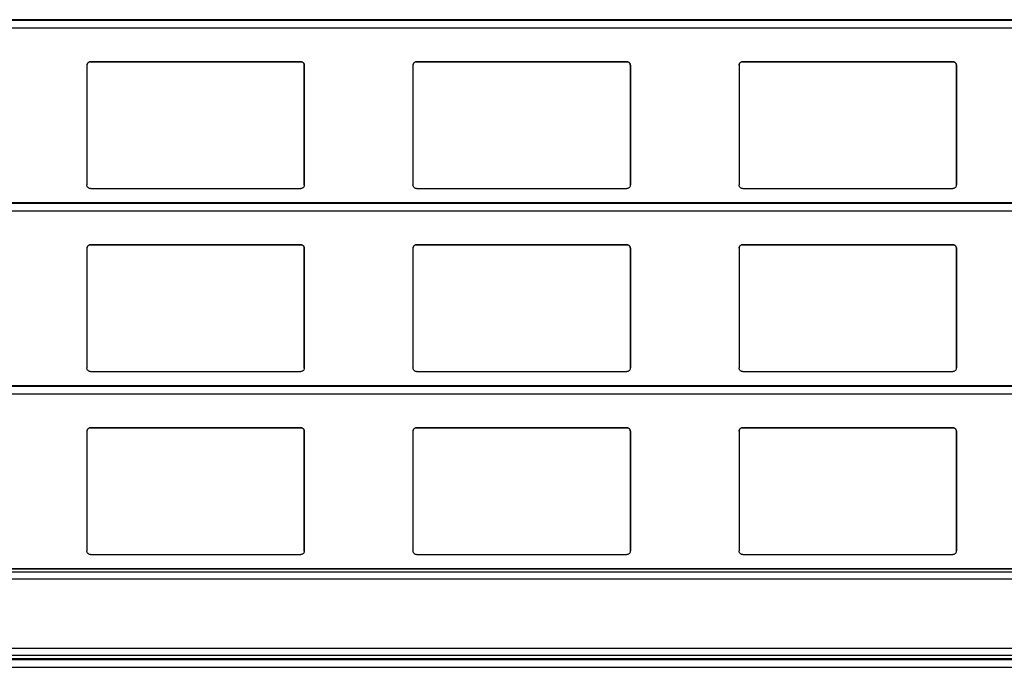
# Model space of a CAD drawing. Units: millimetres. Extents: x 16 to 423, y 4 to 419.
# Drawn here: x 59 to 73, y 187 to 196 of the extents above; entities that cross this region are included whole.
import ezdxf

# ---------------------------------------------------------------- set-up
doc = ezdxf.new("R2010")
doc.units = ezdxf.units.MM

msp = doc.modelspace()

# ---------------------------------------------------------------- linework, layer by layer
at = {"color": 7, "linetype": 'Continuous', "lineweight": 25}
for p, q in [((135.3042, 196.4136), (33.3187, 196.4136)), ((63.2218, 195.8342), (60.3218, 195.8342)), ((60.3218, 195.8342), (60.3218, 195.8342)), ((60.3218, 195.8342), (63.2218, 195.8342)), ((63.2218, 195.8342), (63.2218, 195.8342)), ((67.7218, 195.8342), (64.8218, 195.8342)), ((64.8218, 195.8342), (64.8218, 195.8342)), ((64.8218, 195.8342), (67.7218, 195.8342)), ((67.7218, 195.8342), (67.7218, 195.8342)), ((72.2218, 195.8342), (69.3218, 195.8342)), ((69.3218, 195.8342), (69.3218, 195.8342)), ((69.3218, 195.8342), (72.2218, 195.8342)), ((72.2218, 195.8342), (72.2218, 195.8342)), ((60.2718, 195.7842), (60.2718, 194.1342)), ((63.2718, 194.1342), (63.2718, 195.7842)), ((63.2718, 195.7842), (63.2718, 194.1342)), ((63.2718, 195.7842), (63.2718, 195.7842)), ((64.7718, 195.7842), (64.7718, 194.1342)), ((67.7718, 194.1342), (67.7718, 195.7842)), ((67.7718, 195.7842), (67.7718, 194.1342)), ((67.7718, 195.7842), (67.7718, 195.7842)), ((69.2718, 195.7842), (69.2718, 194.1342)), ((72.2718, 194.1342), (72.2718, 195.7842)), ((72.2718, 195.7842), (72.2718, 194.1342)), ((72.2718, 195.7842), (72.2718, 195.7842)), ((60.3218, 194.0842), (63.2218, 194.0842)), ((63.2713, 194.1312), (63.2718, 194.1342)), ((63.2717, 194.1311), (63.2717, 194.1311)), ((63.2718, 194.1342), (63.2718, 194.1342)), ((64.8218, 194.0842), (67.7218, 194.0842)), ((67.7713, 194.1312), (67.7718, 194.1342)), ((67.7717, 194.1311), (67.7717, 194.1311)), ((67.7718, 194.1342), (67.7718, 194.1342)), ((69.3218, 194.0842), (72.2218, 194.0842)), ((72.2713, 194.1312), (72.2718, 194.1342)), ((72.2717, 194.1311), (72.2717, 194.1311)), ((72.2718, 194.1342), (72.2718, 194.1342)), ((135.3042, 193.8886), (33.3187, 193.8886)), ((60.2718, 193.2592), (60.2718, 191.6092)), ((63.2218, 193.3092), (60.3218, 193.3092)), ((60.3218, 193.3092), (60.3218, 193.3092)), ((60.3218, 193.3092), (63.2218, 193.3092)), ((63.2218, 193.3092), (63.2218, 193.3092)), ((63.2718, 191.6092), (63.2718, 193.2592)), ((63.2718, 193.2592), (63.2718, 191.6092)), ((63.2718, 193.2592), (63.2718, 193.2592)), ((64.7718, 193.2592), (64.7718, 191.6092)), ((67.7218, 193.3092), (64.8218, 193.3092)), ((64.8218, 193.3092), (64.8218, 193.3092)), ((64.8218, 193.3092), (67.7218, 193.3092)), ((67.7218, 193.3092), (67.7218, 193.3092)), ((67.7718, 191.6092), (67.7718, 193.2592)), ((67.7718, 193.2592), (67.7718, 191.6092)), ((67.7718, 193.2592), (67.7718, 193.2592)), ((69.2718, 193.2592), (69.2718, 191.6092)), ((72.2218, 193.3092), (69.3218, 193.3092)), ((69.3218, 193.3092), (69.3218, 193.3092)), ((69.3218, 193.3092), (72.2218, 193.3092)), ((72.2218, 193.3092), (72.2218, 193.3092)), ((72.2718, 191.6092), (72.2718, 193.2592)), ((72.2718, 193.2592), (72.2718, 191.6092)), ((72.2718, 193.2592), (72.2718, 193.2592)), ((63.2713, 191.6062), (63.2718, 191.6092)), ((63.2717, 191.6061), (63.2717, 191.6061)), ((63.2718, 191.6092), (63.2718, 191.6092)), ((67.7713, 191.6062), (67.7718, 191.6092)), ((67.7717, 191.6061), (67.7717, 191.6061)), ((67.7718, 191.6092), (67.7718, 191.6092)), ((72.2713, 191.6062), (72.2718, 191.6092)), ((72.2717, 191.6061), (72.2717, 191.6061)), ((72.2718, 191.6092), (72.2718, 191.6092)), ((60.3218, 191.5592), (63.2218, 191.5592)), ((64.8218, 191.5592), (67.7218, 191.5592)), ((69.3218, 191.5592), (72.2218, 191.5592)), ((135.3042, 191.3636), (33.3187, 191.3636)), ((60.2718, 190.7342), (60.2718, 189.0842)), ((63.2218, 190.7842), (60.3218, 190.7842)), ((60.3218, 190.7842), (60.3218, 190.7842)), ((60.3218, 190.7842), (63.2218, 190.7842)), ((63.2218, 190.7842), (63.2218, 190.7842)), ((63.2718, 189.0842), (63.2718, 190.7342)), ((63.2718, 190.7342), (63.2718, 189.0842)), ((63.2718, 190.7342), (63.2718, 190.7342)), ((64.7718, 190.7342), (64.7718, 189.0842)), ((67.7218, 190.7842), (64.8218, 190.7842)), ((64.8218, 190.7842), (64.8218, 190.7842)), ((64.8218, 190.7842), (67.7218, 190.7842)), ((67.7218, 190.7842), (67.7218, 190.7842)), ((67.7718, 189.0842), (67.7718, 190.7342)), ((67.7718, 190.7342), (67.7718, 189.0842)), ((67.7718, 190.7342), (67.7718, 190.7342)), ((69.2718, 190.7342), (69.2718, 189.0842)), ((72.2218, 190.7842), (69.3218, 190.7842)), ((69.3218, 190.7842), (69.3218, 190.7842)), ((69.3218, 190.7842), (72.2218, 190.7842)), ((72.2218, 190.7842), (72.2218, 190.7842)), ((72.2718, 189.0842), (72.2718, 190.7342)), ((72.2718, 190.7342), (72.2718, 189.0842)), ((72.2718, 190.7342), (72.2718, 190.7342)), ((60.3218, 189.0342), (63.2218, 189.0342)), ((63.2713, 189.0812), (63.2718, 189.0842)), ((63.2717, 189.0811), (63.2717, 189.0811)), ((63.2718, 189.0842), (63.2718, 189.0842)), ((64.8218, 189.0342), (67.7218, 189.0342)), ((67.7713, 189.0812), (67.7718, 189.0842)), ((67.7717, 189.0811), (67.7717, 189.0811)), ((67.7718, 189.0842), (67.7718, 189.0842)), ((69.3218, 189.0342), (72.2218, 189.0342)), ((72.2713, 189.0812), (72.2718, 189.0842)), ((72.2717, 189.0811), (72.2717, 189.0811)), ((72.2718, 189.0842), (72.2718, 189.0842)), ((135.3042, 188.8382), (33.3187, 188.8382)), ((135.3042, 187.5886), (33.3187, 187.5886))]:
    msp.add_line(p, q, dxfattribs=at)
at = {"color": 8, "linetype": 'Continuous', "lineweight": 25}
for p, q in [((33.3187, 196.4087), (135.3042, 196.4087)), ((33.3187, 196.3033), (135.3042, 196.3033)), ((33.3187, 193.8837), (135.3042, 193.8837)), ((33.3187, 193.7783), (135.3042, 193.7783)), ((33.3187, 191.3587), (135.3042, 191.3587)), ((33.3187, 191.2533), (135.3042, 191.2533)), ((33.3187, 188.8373), (135.3042, 188.8373)), ((33.3187, 188.7968), (135.3042, 188.7968)), ((33.3187, 188.6991), (135.3042, 188.6991)), ((33.3187, 187.7441), (135.3042, 187.7441)), ((33.3187, 187.6464), (135.3042, 187.6464)), ((33.3187, 187.5993), (135.3042, 187.5993)), ((33.3187, 187.5837), (135.3042, 187.5837)), ((33.3187, 187.4783), (135.3042, 187.4783))]:
    msp.add_line(p, q, dxfattribs=at)
at = {"color": 7, "linetype": 'Continuous', "lineweight": 25}
for points, knots in [([(60.2718, 195.7842), (60.2723, 195.7899), (60.2735, 195.8014), (60.2825, 195.8166), (60.2956, 195.8279), (60.3096, 195.8335), (60.3185, 195.834), (60.3218, 195.8342)], [0, 0, 0, 0, 0.2213339, 0.4427306, 0.6620494, 0.8761747, 1, 1, 1, 1]), ([(60.3218, 195.8342), (60.3164, 195.8336), (60.3056, 195.8326), (60.2927, 195.8257), (60.2865, 195.8194), (60.284, 195.8169)], [0, 0, 0, 0, 0.3758591, 0.751137, 1, 1, 1, 1]), ([(63.2218, 195.8342), (63.2273, 195.8336), (63.2383, 195.8326), (63.253, 195.8243), (63.2644, 195.812), (63.2708, 195.7979), (63.2715, 195.7883), (63.2718, 195.7842)], [0, 0, 0, 0, 0.2078867, 0.4156823, 0.6260555, 0.8417192, 1, 1, 1, 1]), ([(63.2596, 195.8169), (63.2555, 195.8208), (63.2473, 195.8285), (63.2334, 195.8335), (63.2247, 195.834), (63.2218, 195.8342)], [0, 0, 0, 0, 0.3967123, 0.7939651, 1, 1, 1, 1]), ([(64.7718, 195.7842), (64.7723, 195.7899), (64.7735, 195.8014), (64.7825, 195.8166), (64.7956, 195.8279), (64.8096, 195.8335), (64.8185, 195.834), (64.8218, 195.8342)], [0, 0, 0, 0, 0.2213339, 0.4427306, 0.6620494, 0.8761747, 1, 1, 1, 1]), ([(64.8218, 195.8342), (64.8164, 195.8336), (64.8056, 195.8326), (64.7927, 195.8257), (64.7865, 195.8194), (64.784, 195.8169)], [0, 0, 0, 0, 0.37585906, 0.75113703, 1, 1, 1, 1]), ([(67.7218, 195.8342), (67.7273, 195.8336), (67.7383, 195.8326), (67.753, 195.8243), (67.7644, 195.812), (67.7708, 195.7979), (67.7715, 195.7883), (67.7718, 195.7842)], [0, 0, 0, 0, 0.2078867, 0.4156823, 0.6260555, 0.8417192, 1, 1, 1, 1]), ([(67.7596, 195.8169), (67.7555, 195.8208), (67.7473, 195.8285), (67.7334, 195.8335), (67.7247, 195.834), (67.7218, 195.8342)], [0, 0, 0, 0, 0.39671225, 0.79396506, 1, 1, 1, 1]), ([(69.2718, 195.7842), (69.2723, 195.7899), (69.2735, 195.8014), (69.2825, 195.8166), (69.2956, 195.8279), (69.3096, 195.8335), (69.3185, 195.834), (69.3218, 195.8342)], [0, 0, 0, 0, 0.2213339, 0.4427306, 0.6620494, 0.8761747, 1, 1, 1, 1]), ([(69.3218, 195.8342), (69.3164, 195.8336), (69.3056, 195.8326), (69.2927, 195.8257), (69.2865, 195.8194), (69.284, 195.8169)], [0, 0, 0, 0, 0.3758591, 0.751137, 1, 1, 1, 1]), ([(72.2218, 195.8342), (72.2273, 195.8336), (72.2383, 195.8326), (72.253, 195.8243), (72.2644, 195.812), (72.2708, 195.7979), (72.2715, 195.7883), (72.2718, 195.7842)], [0, 0, 0, 0, 0.2078867, 0.4156823, 0.6260555, 0.8417192, 1, 1, 1, 1]), ([(72.2596, 195.8169), (72.2555, 195.8208), (72.2473, 195.8285), (72.2334, 195.8335), (72.2247, 195.834), (72.2218, 195.8342)], [0, 0, 0, 0, 0.3967123, 0.7939651, 1, 1, 1, 1]), ([(60.284, 195.8169), (60.2806, 195.8122), (60.2735, 195.8024), (60.2724, 195.7904), (60.2718, 195.7842)], [0, 0, 0, 0, 0.4804685, 1, 1, 1, 1]), ([(63.2718, 195.7842), (63.2713, 195.79), (63.2702, 195.802), (63.2632, 195.8118), (63.2596, 195.8169)], [0, 0, 0, 0, 0.4846626, 1, 1, 1, 1]), ([(64.784, 195.8169), (64.7806, 195.8122), (64.7735, 195.8024), (64.7724, 195.7904), (64.7718, 195.7842)], [0, 0, 0, 0, 0.4804685, 1, 1, 1, 1]), ([(67.7718, 195.7842), (67.7713, 195.79), (67.7702, 195.802), (67.7632, 195.8118), (67.7596, 195.8169)], [0, 0, 0, 0, 0.4846626, 1, 1, 1, 1]), ([(69.284, 195.8169), (69.2806, 195.8122), (69.2735, 195.8024), (69.2724, 195.7904), (69.2718, 195.7842)], [0, 0, 0, 0, 0.4804685, 1, 1, 1, 1]), ([(72.2718, 195.7842), (72.2713, 195.79), (72.2702, 195.802), (72.2632, 195.8118), (72.2596, 195.8169)], [0, 0, 0, 0, 0.48466255, 1, 1, 1, 1]), ([(60.3218, 194.0842), (60.3165, 194.0847), (60.306, 194.0856), (60.292, 194.0931), (60.2807, 194.1043), (60.2732, 194.1185), (60.2722, 194.129), (60.2718, 194.1342)], [0, 0, 0, 0, 0.1909566, 0.3816358, 0.5797995, 0.7953838, 1, 1, 1, 1]), ([(63.2718, 194.1342), (63.2711, 194.1281), (63.2699, 194.116), (63.2599, 194.1001), (63.2454, 194.0889), (63.2317, 194.0846), (63.2239, 194.0843), (63.2218, 194.0842)], [0, 0, 0, 0, 0.2412855, 0.4828978, 0.7135509, 0.9229907, 1, 1, 1, 1]), ([(64.8218, 194.0842), (64.8165, 194.0847), (64.806, 194.0856), (64.792, 194.0931), (64.7807, 194.1043), (64.7732, 194.1185), (64.7722, 194.129), (64.7718, 194.1342)], [0, 0, 0, 0, 0.1909566, 0.3816358, 0.5797995, 0.7953838, 1, 1, 1, 1]), ([(67.7718, 194.1342), (67.7711, 194.1281), (67.7699, 194.116), (67.7599, 194.1001), (67.7454, 194.0889), (67.7317, 194.0846), (67.7239, 194.0843), (67.7218, 194.0842)], [0, 0, 0, 0, 0.2412855, 0.4828978, 0.7135509, 0.9229907, 1, 1, 1, 1]), ([(69.3218, 194.0842), (69.3165, 194.0847), (69.306, 194.0856), (69.292, 194.0931), (69.2807, 194.1043), (69.2732, 194.1185), (69.2722, 194.129), (69.2718, 194.1342)], [0, 0, 0, 0, 0.19095664, 0.38163581, 0.57979954, 0.7953838, 1, 1, 1, 1]), ([(72.2718, 194.1342), (72.2711, 194.1281), (72.2699, 194.116), (72.2599, 194.1001), (72.2454, 194.0889), (72.2317, 194.0846), (72.2239, 194.0843), (72.2218, 194.0842)], [0, 0, 0, 0, 0.2412855, 0.4828978, 0.7135509, 0.9229907, 1, 1, 1, 1]), ([(60.2718, 193.2592), (60.2723, 193.2649), (60.2735, 193.2764), (60.2825, 193.2916), (60.2956, 193.3029), (60.3096, 193.3085), (60.3185, 193.309), (60.3218, 193.3092)], [0, 0, 0, 0, 0.22133388, 0.4427306, 0.66204944, 0.87617471, 1, 1, 1, 1]), ([(60.284, 193.2919), (60.2806, 193.2872), (60.2735, 193.2774), (60.2724, 193.2654), (60.2718, 193.2592)], [0, 0, 0, 0, 0.4804685, 1, 1, 1, 1]), ([(60.3218, 193.3092), (60.3164, 193.3086), (60.3056, 193.3076), (60.2927, 193.3007), (60.2865, 193.2944), (60.284, 193.2919)], [0, 0, 0, 0, 0.3758591, 0.751137, 1, 1, 1, 1]), ([(63.2218, 193.3092), (63.2273, 193.3086), (63.2383, 193.3076), (63.253, 193.2993), (63.2644, 193.287), (63.2708, 193.2729), (63.2715, 193.2633), (63.2718, 193.2592)], [0, 0, 0, 0, 0.2078867, 0.41568226, 0.62605548, 0.84171917, 1, 1, 1, 1]), ([(63.2596, 193.2919), (63.2555, 193.2958), (63.2473, 193.3035), (63.2334, 193.3085), (63.2247, 193.309), (63.2218, 193.3092)], [0, 0, 0, 0, 0.3967123, 0.7939651, 1, 1, 1, 1]), ([(63.2718, 193.2592), (63.2713, 193.265), (63.2702, 193.277), (63.2632, 193.2868), (63.2596, 193.2919)], [0, 0, 0, 0, 0.4846626, 1, 1, 1, 1]), ([(64.7718, 193.2592), (64.7723, 193.2649), (64.7735, 193.2764), (64.7825, 193.2916), (64.7956, 193.3029), (64.8096, 193.3085), (64.8185, 193.309), (64.8218, 193.3092)], [0, 0, 0, 0, 0.2213339, 0.4427306, 0.6620494, 0.8761747, 1, 1, 1, 1]), ([(64.784, 193.2919), (64.7806, 193.2872), (64.7735, 193.2774), (64.7724, 193.2654), (64.7718, 193.2592)], [0, 0, 0, 0, 0.4804685, 1, 1, 1, 1]), ([(64.8218, 193.3092), (64.8164, 193.3086), (64.8056, 193.3076), (64.7927, 193.3007), (64.7865, 193.2944), (64.784, 193.2919)], [0, 0, 0, 0, 0.3758591, 0.751137, 1, 1, 1, 1]), ([(67.7218, 193.3092), (67.7273, 193.3086), (67.7383, 193.3076), (67.753, 193.2993), (67.7644, 193.287), (67.7708, 193.2729), (67.7715, 193.2633), (67.7718, 193.2592)], [0, 0, 0, 0, 0.2078867, 0.41568226, 0.62605548, 0.84171917, 1, 1, 1, 1]), ([(67.7596, 193.2919), (67.7555, 193.2958), (67.7473, 193.3035), (67.7334, 193.3085), (67.7247, 193.309), (67.7218, 193.3092)], [0, 0, 0, 0, 0.3967123, 0.7939651, 1, 1, 1, 1]), ([(67.7718, 193.2592), (67.7713, 193.265), (67.7702, 193.277), (67.7632, 193.2868), (67.7596, 193.2919)], [0, 0, 0, 0, 0.4846626, 1, 1, 1, 1]), ([(69.2718, 193.2592), (69.2723, 193.2649), (69.2735, 193.2764), (69.2825, 193.2916), (69.2956, 193.3029), (69.3096, 193.3085), (69.3185, 193.309), (69.3218, 193.3092)], [0, 0, 0, 0, 0.2213339, 0.4427306, 0.6620494, 0.8761747, 1, 1, 1, 1]), ([(69.284, 193.2919), (69.2806, 193.2872), (69.2735, 193.2774), (69.2724, 193.2654), (69.2718, 193.2592)], [0, 0, 0, 0, 0.4804685, 1, 1, 1, 1]), ([(69.3218, 193.3092), (69.3164, 193.3086), (69.3056, 193.3076), (69.2927, 193.3007), (69.2865, 193.2944), (69.284, 193.2919)], [0, 0, 0, 0, 0.37585906, 0.75113703, 1, 1, 1, 1]), ([(72.2218, 193.3092), (72.2273, 193.3086), (72.2383, 193.3076), (72.253, 193.2993), (72.2644, 193.287), (72.2708, 193.2729), (72.2715, 193.2633), (72.2718, 193.2592)], [0, 0, 0, 0, 0.2078867, 0.4156823, 0.6260555, 0.8417192, 1, 1, 1, 1]), ([(72.2596, 193.2919), (72.2555, 193.2958), (72.2473, 193.3035), (72.2334, 193.3085), (72.2247, 193.309), (72.2218, 193.3092)], [0, 0, 0, 0, 0.3967123, 0.7939651, 1, 1, 1, 1]), ([(72.2718, 193.2592), (72.2713, 193.265), (72.2702, 193.277), (72.2632, 193.2868), (72.2596, 193.2919)], [0, 0, 0, 0, 0.4846626, 1, 1, 1, 1]), ([(60.3218, 191.5592), (60.3165, 191.5597), (60.306, 191.5606), (60.292, 191.5681), (60.2807, 191.5793), (60.2732, 191.5935), (60.2722, 191.604), (60.2718, 191.6092)], [0, 0, 0, 0, 0.1909566, 0.3816358, 0.5797995, 0.7953838, 1, 1, 1, 1]), ([(63.2718, 191.6092), (63.2711, 191.6031), (63.2699, 191.591), (63.2599, 191.5751), (63.2454, 191.5639), (63.2317, 191.5596), (63.2239, 191.5593), (63.2218, 191.5592)], [0, 0, 0, 0, 0.2412855, 0.4828978, 0.7135509, 0.9229907, 1, 1, 1, 1]), ([(64.8218, 191.5592), (64.8165, 191.5597), (64.806, 191.5606), (64.792, 191.5681), (64.7807, 191.5793), (64.7732, 191.5935), (64.7722, 191.604), (64.7718, 191.6092)], [0, 0, 0, 0, 0.1909566, 0.3816358, 0.5797995, 0.7953838, 1, 1, 1, 1]), ([(67.7718, 191.6092), (67.7711, 191.6031), (67.7699, 191.591), (67.7599, 191.5751), (67.7454, 191.5639), (67.7317, 191.5596), (67.7239, 191.5593), (67.7218, 191.5592)], [0, 0, 0, 0, 0.2412855, 0.4828978, 0.7135509, 0.9229907, 1, 1, 1, 1]), ([(69.3218, 191.5592), (69.3165, 191.5597), (69.306, 191.5606), (69.292, 191.5681), (69.2807, 191.5793), (69.2732, 191.5935), (69.2722, 191.604), (69.2718, 191.6092)], [0, 0, 0, 0, 0.1909566, 0.3816358, 0.5797995, 0.7953838, 1, 1, 1, 1]), ([(72.2718, 191.6092), (72.2711, 191.6031), (72.2699, 191.591), (72.2599, 191.5751), (72.2454, 191.5639), (72.2317, 191.5596), (72.2239, 191.5593), (72.2218, 191.5592)], [0, 0, 0, 0, 0.2412855, 0.4828978, 0.7135509, 0.9229907, 1, 1, 1, 1]), ([(60.2718, 190.7342), (60.2723, 190.7399), (60.2735, 190.7514), (60.2825, 190.7666), (60.2956, 190.7779), (60.3096, 190.7835), (60.3185, 190.784), (60.3218, 190.7842)], [0, 0, 0, 0, 0.2213339, 0.4427306, 0.6620494, 0.8761747, 1, 1, 1, 1]), ([(60.284, 190.7669), (60.2806, 190.7622), (60.2735, 190.7524), (60.2724, 190.7404), (60.2718, 190.7342)], [0, 0, 0, 0, 0.4804685, 1, 1, 1, 1]), ([(60.3218, 190.7842), (60.3164, 190.7836), (60.3056, 190.7826), (60.2927, 190.7757), (60.2865, 190.7694), (60.284, 190.7669)], [0, 0, 0, 0, 0.3758591, 0.751137, 1, 1, 1, 1]), ([(63.2218, 190.7842), (63.2273, 190.7836), (63.2383, 190.7826), (63.253, 190.7743), (63.2644, 190.762), (63.2708, 190.7479), (63.2715, 190.7383), (63.2718, 190.7342)], [0, 0, 0, 0, 0.2078867, 0.4156823, 0.6260555, 0.8417192, 1, 1, 1, 1]), ([(63.2596, 190.7669), (63.2555, 190.7708), (63.2473, 190.7785), (63.2334, 190.7835), (63.2247, 190.784), (63.2218, 190.7842)], [0, 0, 0, 0, 0.39671225, 0.79396506, 1, 1, 1, 1]), ([(63.2718, 190.7342), (63.2713, 190.74), (63.2702, 190.752), (63.2632, 190.7618), (63.2596, 190.7669)], [0, 0, 0, 0, 0.4846626, 1, 1, 1, 1]), ([(64.7718, 190.7342), (64.7723, 190.7399), (64.7735, 190.7514), (64.7825, 190.7666), (64.7956, 190.7779), (64.8096, 190.7835), (64.8185, 190.784), (64.8218, 190.7842)], [0, 0, 0, 0, 0.2213339, 0.4427306, 0.6620494, 0.8761747, 1, 1, 1, 1]), ([(64.784, 190.7669), (64.7806, 190.7622), (64.7735, 190.7524), (64.7724, 190.7404), (64.7718, 190.7342)], [0, 0, 0, 0, 0.4804685, 1, 1, 1, 1]), ([(64.8218, 190.7842), (64.8164, 190.7836), (64.8056, 190.7826), (64.7927, 190.7757), (64.7865, 190.7694), (64.784, 190.7669)], [0, 0, 0, 0, 0.37585906, 0.75113703, 1, 1, 1, 1]), ([(67.7218, 190.7842), (67.7273, 190.7836), (67.7383, 190.7826), (67.753, 190.7743), (67.7644, 190.762), (67.7708, 190.7479), (67.7715, 190.7383), (67.7718, 190.7342)], [0, 0, 0, 0, 0.2078867, 0.4156823, 0.6260555, 0.8417192, 1, 1, 1, 1]), ([(67.7596, 190.7669), (67.7555, 190.7708), (67.7473, 190.7785), (67.7334, 190.7835), (67.7247, 190.784), (67.7218, 190.7842)], [0, 0, 0, 0, 0.3967123, 0.7939651, 1, 1, 1, 1]), ([(67.7718, 190.7342), (67.7713, 190.74), (67.7702, 190.752), (67.7632, 190.7618), (67.7596, 190.7669)], [0, 0, 0, 0, 0.4846626, 1, 1, 1, 1]), ([(69.2718, 190.7342), (69.2723, 190.7399), (69.2735, 190.7514), (69.2825, 190.7666), (69.2956, 190.7779), (69.3096, 190.7835), (69.3185, 190.784), (69.3218, 190.7842)], [0, 0, 0, 0, 0.2213339, 0.4427306, 0.6620494, 0.8761747, 1, 1, 1, 1]), ([(69.284, 190.7669), (69.2806, 190.7622), (69.2735, 190.7524), (69.2724, 190.7404), (69.2718, 190.7342)], [0, 0, 0, 0, 0.4804685, 1, 1, 1, 1]), ([(69.3218, 190.7842), (69.3164, 190.7836), (69.3056, 190.7826), (69.2927, 190.7757), (69.2865, 190.7694), (69.284, 190.7669)], [0, 0, 0, 0, 0.3758591, 0.751137, 1, 1, 1, 1]), ([(72.2218, 190.7842), (72.2273, 190.7836), (72.2383, 190.7826), (72.253, 190.7743), (72.2644, 190.762), (72.2708, 190.7479), (72.2715, 190.7383), (72.2718, 190.7342)], [0, 0, 0, 0, 0.2078867, 0.4156823, 0.6260555, 0.8417192, 1, 1, 1, 1]), ([(72.2596, 190.7669), (72.2555, 190.7708), (72.2473, 190.7785), (72.2334, 190.7835), (72.2247, 190.784), (72.2218, 190.7842)], [0, 0, 0, 0, 0.39671225, 0.79396506, 1, 1, 1, 1]), ([(72.2718, 190.7342), (72.2713, 190.74), (72.2702, 190.752), (72.2632, 190.7618), (72.2596, 190.7669)], [0, 0, 0, 0, 0.4846626, 1, 1, 1, 1]), ([(60.3218, 189.0342), (60.3165, 189.0347), (60.306, 189.0356), (60.292, 189.0431), (60.2807, 189.0543), (60.2732, 189.0685), (60.2722, 189.079), (60.2718, 189.0842)], [0, 0, 0, 0, 0.1909566, 0.3816358, 0.5797995, 0.7953838, 1, 1, 1, 1]), ([(63.2718, 189.0842), (63.2711, 189.0781), (63.2699, 189.066), (63.2599, 189.0501), (63.2454, 189.0389), (63.2317, 189.0346), (63.2239, 189.0343), (63.2218, 189.0342)], [0, 0, 0, 0, 0.2412855, 0.4828978, 0.7135509, 0.9229907, 1, 1, 1, 1]), ([(64.8218, 189.0342), (64.8165, 189.0347), (64.806, 189.0356), (64.792, 189.0431), (64.7807, 189.0543), (64.7732, 189.0685), (64.7722, 189.079), (64.7718, 189.0842)], [0, 0, 0, 0, 0.1909566, 0.3816358, 0.5797995, 0.7953838, 1, 1, 1, 1]), ([(67.7718, 189.0842), (67.7711, 189.0781), (67.7699, 189.066), (67.7599, 189.0501), (67.7454, 189.0389), (67.7317, 189.0346), (67.7239, 189.0343), (67.7218, 189.0342)], [0, 0, 0, 0, 0.24128546, 0.48289777, 0.71355087, 0.92299068, 1, 1, 1, 1]), ([(69.3218, 189.0342), (69.3165, 189.0347), (69.306, 189.0356), (69.292, 189.0431), (69.2807, 189.0543), (69.2732, 189.0685), (69.2722, 189.079), (69.2718, 189.0842)], [0, 0, 0, 0, 0.19095664, 0.38163581, 0.57979954, 0.7953838, 1, 1, 1, 1]), ([(72.2718, 189.0842), (72.2711, 189.0781), (72.2699, 189.066), (72.2599, 189.0501), (72.2454, 189.0389), (72.2317, 189.0346), (72.2239, 189.0343), (72.2218, 189.0342)], [0, 0, 0, 0, 0.2412855, 0.4828978, 0.7135509, 0.9229907, 1, 1, 1, 1])]:
    msp.add_open_spline(points, degree=3, knots=knots, dxfattribs=at)

doc.saveas('drawing.dxf')
